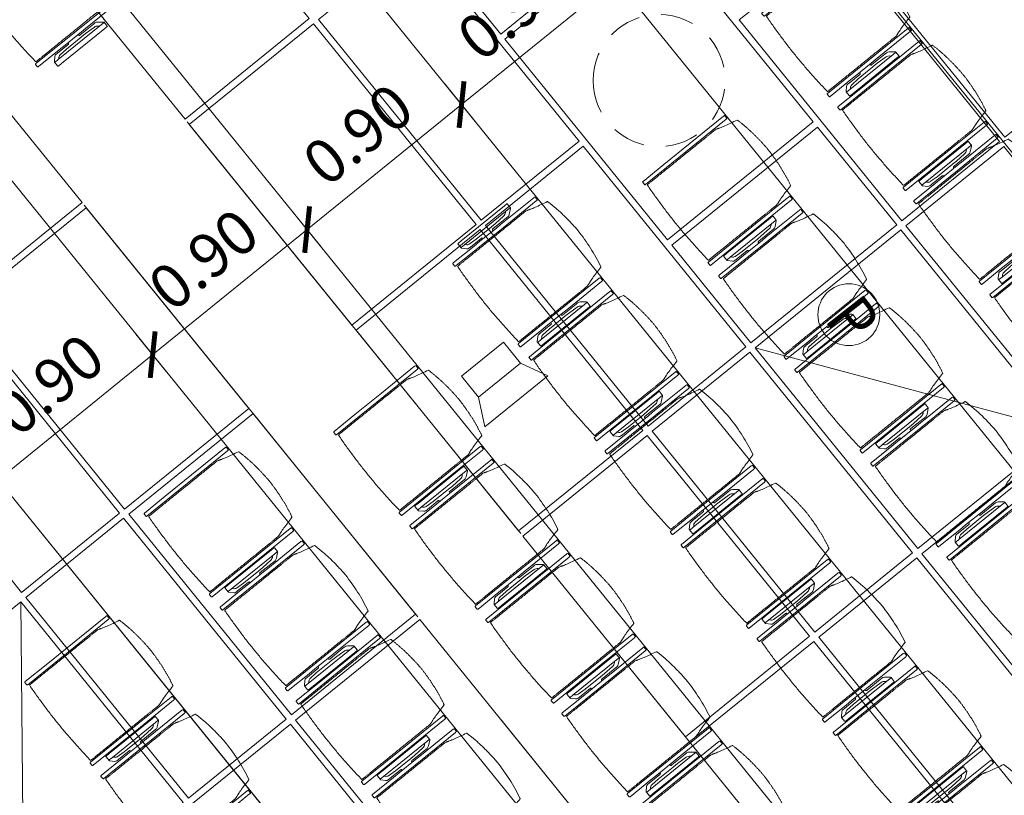
# Model space of a CAD drawing. Units: metres. Extents: x 6091 to 6509, y 343642 to 343906.
# Drawn here: x 6119 to 6123, y 343864 to 343868 of the extents above; entities that cross this region are included whole.
import ezdxf

# ---------------------------------------------------------------- set-up
doc = ezdxf.new("R2010")
doc.units = ezdxf.units.M
doc.header["$LTSCALE"] = 3
doc.header["$PDMODE"] = 35
doc.header["$PDSIZE"] = 0.3
for name, pattern in [('CONTINOUS', [0]), ('DASHED', [0.75, 0.5, -0.25]), ('MITTE', [2, 1.25, -0.25, 0.25, -0.25]), ('VERDECKT', [2.5, 2, -0.5])]:
    doc.linetypes.add(name, pattern=pattern)
doc.layers.get('0').update_dxf_attribs({"linetype": 'CONTINUOUS', "lineweight": 30})
doc.layers.get('Defpoints').update_dxf_attribs({"linetype": 'CONTINUOUS'})
for name, color, linetype, lineweight in [('A_00_Block', 214, 'CONTINUOUS', 0), ('A_01_Bebauung_Bestand', 7, 'CONTINUOUS', 20), ('A_03_Technik', 7, 'MITTE', 0), ('A_04_Bühne_Praktikabel_AN', 7, 'CONTINUOUS', 9), ('A_04_Möblierung_Lose', 7, 'CONTINUOUS', 5), ('A_06_DIM_Kotenschnur', 7, 'CONTINUOUS', 5)]:
    doc.layers.add(name, color=color, linetype=linetype, lineweight=lineweight)
for name, color, linetype, lineweight, true_color in [('A_03_DS_Deckenraster', 7, 'VERDECKT', 5, 0xcc0099), ('A_03_DS_Hängepunkte', 7, 'CONTINUOUS', 15, 0x200bda), ('A_03_Lautsprecher', 7, 'CONTINOUS', 15, 0x0066cc)]:
    doc.layers.add(name, color=color, linetype=linetype, lineweight=lineweight, true_color=true_color)
doc.styles.add('ISOCP', font='isocp.shx', dxfattribs={"width": 0.9})
doc.styles.get("Standard").update_dxf_attribs({"font": 'simplex.shx'})
doc.dimstyles.get("Standard").update_dxf_attribs({"dimtxt": 0.2, "dimasz": 0.15, "dimexe": 0.1, "dimexo": 0.0225, "dimgap": 0.09, "dimtad": 1, "dimzin": 0, "dimdsep": 46, "dimtxsty": 'Standard', "dimblk": 'ARCHTICK', "dimcen": 0.09, "dimclrd": 256, "dimclre": 256, "dimadec": 0, "dimazin": 0, "dimtfac": 1, "dimtofl": 0, "dimtmove": 0, "dimatfit": 3, "dimldrblk": 'ARCHTICK', "dimfxl": 0.12, "dimfxlon": 1, "dimtolj": 1, "dimtzin": 0, "dimlwd": 5, "dimlwe": 5, "dimarcsym": 0})

# ---------------------------------------------------------------- blocks, each defined once
blk = doc.blocks.new('_ArchTick')
at = {"color": 0, "linetype": 'ByBlock', "const_width": 0.15}
blk.add_lwpolyline([(-0.5, -0.5), (0.5, 0.5)], dxfattribs=at)
blk = doc.blocks.new('*D41')
at = {"layer": 'A_06_DIM_Kotenschnur', "lineweight": 5, "transparency": 16777216}
for p, q in [((4.1986, 0.4849), (4.4186, 0.4849)), ((4.3186, -0.4151), (4.3186, 0.4849)), ((4.1986, -0.4151), (4.4186, -0.4151))]:
    blk.add_line(p, q, dxfattribs=at)
at = {"layer": 'Defpoints', "color": 0, "transparency": 16777216}
for p in [(2.5592, 0.4849), (4.3186, 0.4849), (1.9188, -0.4151)]:
    blk.add_point(p, dxfattribs=at)
at = {"layer": 'A_06_DIM_Kotenschnur', "lineweight": 5, "transparency": 16777216, "xscale": 0.15, "yscale": 0.15, "zscale": 0.15}
for p, rotation in [((4.3186, 0.4849), 90), ((4.3186, -0.4151), 270)]:
    blk.add_blockref('_ArchTick', p, dxfattribs=dict(at, rotation=rotation))
at = {"layer": 'A_06_DIM_Kotenschnur', "color": 0, "transparency": 16777216, "insert": (4.1286, 0.0349), "char_height": 0.2, "attachment_point": 5, "rotation": 90}
blk.add_mtext('\\A1;0.90', dxfattribs=at)
blk = doc.blocks.new('*D42')
at = {"layer": 'A_06_DIM_Kotenschnur', "lineweight": 5, "transparency": 16777216}
for p, q in [((4.1986, 1.3849), (4.4186, 1.3849)), ((4.3186, 0.4849), (4.3186, 1.3849)), ((4.1986, 0.4849), (4.4186, 0.4849))]:
    blk.add_line(p, q, dxfattribs=at)
at = {"layer": 'Defpoints', "color": 0, "transparency": 16777216}
for p in [(2.915, 1.3849), (4.3186, 1.3849), (2.5592, 0.4849)]:
    blk.add_point(p, dxfattribs=at)
at = {"layer": 'A_06_DIM_Kotenschnur', "lineweight": 5, "transparency": 16777216, "xscale": 0.15, "yscale": 0.15, "zscale": 0.15}
for p, rotation in [((4.3186, 1.3849), 90), ((4.3186, 0.4849), 270)]:
    blk.add_blockref('_ArchTick', p, dxfattribs=dict(at, rotation=rotation))
at = {"layer": 'A_06_DIM_Kotenschnur', "color": 0, "transparency": 16777216, "insert": (4.1286, 0.9349), "char_height": 0.2, "attachment_point": 5, "rotation": 90}
blk.add_mtext('\\A1;0.90', dxfattribs=at)
blk = doc.blocks.new('*D43')
at = {"layer": 'A_06_DIM_Kotenschnur', "lineweight": 5, "transparency": 16777216}
for p, q in [((4.1986, 2.2849), (4.4186, 2.2849)), ((4.3186, 1.3849), (4.3186, 2.2849)), ((4.1986, 1.3849), (4.4186, 1.3849))]:
    blk.add_line(p, q, dxfattribs=at)
at = {"layer": 'Defpoints', "color": 0, "transparency": 16777216}
for p in [(2.8426, 2.2849), (4.3186, 2.2849), (2.915, 1.3849)]:
    blk.add_point(p, dxfattribs=at)
at = {"layer": 'A_06_DIM_Kotenschnur', "lineweight": 5, "transparency": 16777216, "xscale": 0.15, "yscale": 0.15, "zscale": 0.15}
for p, rotation in [((4.3186, 2.2849), 90), ((4.3186, 1.3849), 270)]:
    blk.add_blockref('_ArchTick', p, dxfattribs=dict(at, rotation=rotation))
at = {"layer": 'A_06_DIM_Kotenschnur', "color": 0, "transparency": 16777216, "insert": (4.1286, 1.8349), "char_height": 0.2, "attachment_point": 5, "rotation": 90}
blk.add_mtext('\\A1;0.90', dxfattribs=at)
blk = doc.blocks.new('*D44')
at = {"layer": 'A_06_DIM_Kotenschnur', "lineweight": 5, "transparency": 16777216}
for p, q in [((4.1986, 3.1849), (4.4186, 3.1849)), ((4.3186, 2.2849), (4.3186, 3.1849)), ((4.1986, 2.2849), (4.4186, 2.2849))]:
    blk.add_line(p, q, dxfattribs=at)
at = {"layer": 'Defpoints', "color": 0, "transparency": 16777216}
for p in [(2.9874, 3.1849), (4.3186, 3.1849), (2.8426, 2.2849)]:
    blk.add_point(p, dxfattribs=at)
at = {"layer": 'A_06_DIM_Kotenschnur', "lineweight": 5, "transparency": 16777216, "xscale": 0.15, "yscale": 0.15, "zscale": 0.15}
for p, rotation in [((4.3186, 3.1849), 90), ((4.3186, 2.2849), 270)]:
    blk.add_blockref('_ArchTick', p, dxfattribs=dict(at, rotation=rotation))
at = {"layer": 'A_06_DIM_Kotenschnur', "color": 0, "transparency": 16777216, "insert": (4.1286, 2.7349), "char_height": 0.2, "attachment_point": 5, "rotation": 90}
blk.add_mtext('\\A1;0.90', dxfattribs=at)
blk = doc.blocks.new('*D45')
at = {"layer": 'A_06_DIM_Kotenschnur', "lineweight": 5, "transparency": 16777216}
for p, q in [((4.1986, 4.0849), (4.4186, 4.0849)), ((4.3186, 3.1849), (4.3186, 4.0849)), ((4.1986, 3.1849), (4.4186, 3.1849))]:
    blk.add_line(p, q, dxfattribs=at)
at = {"layer": 'Defpoints', "color": 0, "transparency": 16777216}
for p in [(3.1523, 4.0849), (4.3186, 4.0849), (2.9874, 3.1849)]:
    blk.add_point(p, dxfattribs=at)
at = {"layer": 'A_06_DIM_Kotenschnur', "lineweight": 5, "transparency": 16777216, "xscale": 0.15, "yscale": 0.15, "zscale": 0.15}
for p, rotation in [((4.3186, 4.0849), 90), ((4.3186, 3.1849), 270)]:
    blk.add_blockref('_ArchTick', p, dxfattribs=dict(at, rotation=rotation))
at = {"layer": 'A_06_DIM_Kotenschnur', "color": 0, "transparency": 16777216, "insert": (4.1286, 3.6349), "char_height": 0.2, "attachment_point": 5, "rotation": 90}
blk.add_mtext('\\A1;0.90', dxfattribs=at)
blk = doc.blocks.new('Stuhl (mL) GR')
at = {"layer": 'A_04_Möblierung_Lose', "linetype": 'Continuous'}
for p, q in [((-24.4, 27.96), (-24.4, 47.35)), ((-24.36, 47.78), (-24.39, 47.39)), ((-22.84, 47.98), (-24.16, 47.98)), ((-24.16, 47.98), (-24.16, 47.97)), ((-22.84, 47.98), (-22.84, 47.97)), ((-22.61, 47.39), (-22.64, 47.78)), ((-22.6, 47.35), (-22.6, 27.96)), ((22.6, 0.44), (22.6, 47.35)), ((22.64, 47.78), (22.61, 47.39)), ((24.16, 47.98), (22.84, 47.98)), ((22.84, 47.98), (22.84, 47.97)), ((24.16, 47.98), (24.16, 47.97)), ((24.39, 47.39), (24.36, 47.78)), ((24.4, 47.35), (24.4, 27.96)), ((-22, 40.62), (-22, 39.8)), ((22, 40.71), (22, 39.9)), ((-29.9, 34.68), (-29.9, 36.09)), ((-27.55, 36.26), (-29.77, 36.26)), ((-27.6, 34.68), (-27.6, 36.2)), ((-27.24, 36.04), (-25.56, 33.97)), ((27.24, 36.04), (25.56, 33.97)), ((29.77, 36.26), (27.55, 36.26)), ((27.6, 34.68), (27.6, 36.2)), ((29.9, 34.68), (29.9, 36.09)), ((-29.9, 9.47), (-29.9, 34.68)), ((-27.6, 9.47), (-27.6, 34.68)), ((-27.34, 33.18), (-27.6, 33.44)), ((-26.2, 26.52), (-26.45, 31.41)), ((-25.1, 32.79), (-25.1, 24.2)), ((25.1, 32.79), (25.1, 31.93)), ((25.1, 31.93), (25.1, 24.2)), ((26.2, 26.52), (26.45, 31.41)), ((27.34, 33.18), (27.6, 33.44)), ((27.6, 9.47), (27.6, 34.68)), ((29.9, 9.47), (29.9, 34.68)), ((-24.4, 25.51), (-24.4, 27.96)), ((-22.6, 27.96), (-22.6, 0.44)), ((24.4, 27.96), (24.4, 25.51)), ((-26.2, 24.2), (-26.2, 26.52)), ((-26.2, 15.3), (-26.2, 24.2)), ((-25.1, 24.2), (-25.1, 24)), ((-25.1, 24), (-25.1, 23.93)), ((-24.8, 23.63), (-24.4, 23.63)), ((-24.4, 15.98), (-24.4, 25.51)), ((24.4, 25.51), (24.4, 15.98)), ((24.8, 23.63), (24.4, 23.63)), ((25.1, 24.2), (25.1, 24)), ((25.1, 24), (25.1, 23.93)), ((26.2, 24.2), (26.2, 26.52)), ((26.2, 24), (26.2, 24.2)), ((26.2, 15.3), (26.2, 24)), ((-26.45, 11.41), (-26.2, 15.3)), ((-25.1, 17.38), (-25.1, 17.33)), ((-25.1, 17.33), (-25.1, 17.17)), ((-25.1, 17.17), (-25.1, 10.99)), ((-24.8, 17.68), (-24.4, 17.68)), ((-24.4, 12.57), (-24.4, 15.98)), ((24.8, 17.68), (24.4, 17.68)), ((24.4, 15.98), (24.4, 12.57)), ((25.1, 17.38), (25.1, 17.17)), ((25.1, 17.17), (25.1, 10.99)), ((26.45, 11.41), (26.2, 15.3)), ((-29.9, 7.85), (-29.9, 9.47)), ((-27.6, 9.79), (-27.34, 9.99)), ((-27.6, 7.67), (-27.6, 9.47)), ((-25.56, 9.14), (-27.16, 7.57)), ((-25.1, 10.99), (-25.1, 10.09)), ((-24.4, 0.44), (-24.4, 12.57)), ((24.4, 12.57), (24.4, 0.44)), ((25.1, 10.99), (25.1, 10.09)), ((25.56, 9.14), (27.16, 7.57)), ((27.6, 9.79), (27.34, 9.99)), ((27.6, 7.67), (27.6, 9.47)), ((29.9, 7.85), (29.9, 9.47)), ((-29.58, 7.45), (-27.42, 7.45)), ((27.42, 7.45), (29.58, 7.45)), ((-24.39, 0.38), (-24.37, 0.24)), ((-24.17, 0.06), (-24.17, 0.07)), ((-24.17, 0.06), (-22.83, 0.06)), ((-22.83, 0.06), (-22.83, 0.07)), ((-22.63, 0.24), (-22.61, 0.38)), ((22.61, 0.38), (22.63, 0.24)), ((22.83, 0.06), (22.83, 0.07)), ((22.83, 0.06), (24.17, 0.06)), ((24.17, 0.06), (24.17, 0.07)), ((24.37, 0.24), (24.39, 0.38))]:
    blk.add_line(p, q, dxfattribs=at)
at = {"layer": 'A_04_Möblierung_Lose'}
for points in [[(-24.39, 47.39), (-24.4, 47.35)], [(-22.61, 47.39), (-22.6, 47.35)], [(22.61, 47.39), (22.6, 47.35)], [(24.4, 47.35), (24.39, 47.39)], [(-24.39, 0.38), (-24.4, 0.44)], [(-22.61, 0.38), (-22.6, 0.44)], [(22.6, 0.44), (22.61, 0.38)], [(24.39, 0.38), (24.4, 0.44)]]:
    blk.add_lwpolyline(points, dxfattribs=at)
at = {"layer": 'A_04_Möblierung_Lose', "linetype": 'Continuous'}
for centre, major_axis, ratio, start_param, end_param in [((-27.52, 34.46), (0.11, -1.8), 0.412192, 2.618158, 2.867609), ((27.52, 34.46), (0.11, 1.8), 0.412192, 0.273984, 0.523435), ((-34.45, 31.3), (8, 0), 0.513216, 0.026437, 0.475695), ((-31.1, 32.79), (6, 0), 0.513216, 0, 0.394791), ((31.1, 32.79), (6, 0), 0.513216, 2.746802, 3.141593), ((34.45, 31.3), (8, 0), 0.513216, 2.665897, 3.115155), ((-24.8, 23.93), (0.3, 0), 0.992397, 3.141593, 4.712389), ((24.8, 23.93), (-0.3, 0), 0.992397, 1.570796, 3.141593), ((-24.8, 17.38), (-0.3, 0), 0.992397, 4.712389, 6.283185), ((24.8, 17.38), (0.3, 0), 0.992397, 0, 1.570796), ((-34.45, 11.49), (8, 0), 0.409378, 5.80749, 6.256748), ((-31.1, 10.09), (6, 0), 0.409378, 5.888394, 6.283185), ((31.1, 10.09), (6, 0), 0.409378, 3.141593, 3.536384), ((34.45, 11.49), (8, 0), 0.409378, 3.16803, 3.617288), ((-29.69, 9.25), (0.15, -1.8), 0.508472, 6.169443, 6.239649), ((-27.52, 9.25), (0.11, -1.8), 0.412192, 6.259426, 6.626764), ((27.52, 9.25), (0.11, 1.8), 0.412192, 2.798014, 3.165352), ((29.69, 9.25), (0.15, 1.8), 0.508472, 3.185129, 3.255335)]:
    blk.add_ellipse(centre, major_axis=major_axis, ratio=ratio, start_param=start_param, end_param=end_param, dxfattribs=at)
for points, knots in [([(-19.18, 50.99), (-19.42, 49.97), (-19.66, 48.92), (-20.14, 46.93), (-20.38, 45.97), (-20.85, 44.26), (-21.08, 43.5), (-21.37, 42.63), (-21.42, 42.47), (-21.51, 42.23), (-21.54, 42.16), (-21.59, 42.02), (-21.62, 41.96), (-21.68, 41.83), (-21.7, 41.76), (-21.76, 41.57), (-21.79, 41.45), (-21.88, 41.09), (-21.94, 40.92), (-22, 40.62)], [0, 0, 0, 0, 0.25, 0.25, 0.5, 0.5, 0.75, 0.75, 0.8125, 0.8125, 0.84375, 0.84375, 0.875, 0.875, 0.90625, 0.90625, 0.9375, 0.9375, 1, 1, 1, 1]), ([(-19.18, 50.99), (-19.18, 51), (-19.17, 51.01), (-19.14, 51.04), (-19.13, 51.05), (-19.08, 51.07), (-19.06, 51.08), (-19, 51.11), (-18.97, 51.12), (-18.92, 51.13), (-18.91, 51.13), (-18.9, 51.14)], [0, 0, 0, 0, 0.224004, 0.224004, 0.447802, 0.447802, 0.675436, 0.675436, 0.911307, 0.911307, 1, 1, 1, 1]), ([(18.89, 51.27), (17.34, 51.65), (15.79, 51.96), (12.65, 52.5), (11.08, 52.72), (7.92, 53.08), (6.34, 53.22), (3.16, 53.43), (1.57, 53.5), (-1.6, 53.48), (-3.19, 53.4), (-6.36, 53.17), (-7.95, 53.02), (-11.1, 52.64), (-12.67, 52.41), (-15.8, 51.85), (-17.35, 51.53), (-18.9, 51.14)], [0, 0, 0, 0, 0.125, 0.125, 0.25, 0.25, 0.375, 0.375, 0.5, 0.5, 0.625, 0.625, 0.75, 0.75, 0.875, 0.875, 1, 1, 1, 1]), ([(18.89, 51.27), (18.92, 51.26), (18.95, 51.26), (19, 51.24), (19.03, 51.23), (19.09, 51.2), (19.11, 51.19), (19.15, 51.17), (19.16, 51.16), (19.17, 51.14), (19.17, 51.14), (19.17, 51.13)], [0, 0, 0, 0, 0.185773, 0.185773, 0.427403, 0.427403, 0.668474, 0.668474, 0.90083, 0.90083, 1, 1, 1, 1]), ([(22, 40.71), (21.94, 41.04), (21.88, 41.23), (21.79, 41.58), (21.76, 41.7), (21.7, 41.89), (21.67, 41.96), (21.62, 42.08), (21.59, 42.13), (21.54, 42.27), (21.51, 42.34), (21.42, 42.58), (21.37, 42.75), (21.08, 43.63), (20.85, 44.38), (20.14, 46.95), (19.66, 49.11), (19.17, 51.13)], [0, 0, 0, 0, 0.0625, 0.0625, 0.09375, 0.09375, 0.125, 0.125, 0.15625, 0.15625, 0.1875, 0.1875, 0.25, 0.25, 0.5, 0.5, 1, 1, 1, 1]), ([(-29.78, 36.26), (-29.8, 36.26), (-29.82, 36.26), (-29.88, 36.22), (-29.9, 36.17), (-29.9, 36.09)], [0, 0, 0, 0, 0.288851, 0.288851, 1, 1, 1, 1]), ([(-22, 39.8), (-22, 39.68), (-22, 39.54), (-22, 39.17), (-22, 38.94), (-22, 38.38), (-22, 38.04), (-22, 37.31), (-22, 36.89), (-22, 36.04), (-22, 35.61), (-22, 34.76), (-22, 34.33), (-22, 33.05), (-22, 32.2), (-22, 27.95), (-22, 24.55), (-22, 19.45), (-22, 17.76), (-22, 14.36), (-22, 12.67), (-22, 10.12), (-22, 9.27), (-22, 7.57), (-22, 6.72), (-22, 5.45), (-22, 5.02), (-22, 4.16), (-22, 3.73), (-22, 3.12), (-22, 2.92), (-22, 2.53), (-22, 2.33), (-22, 1.77), (-22, 1.43), (-22, 1.12)], [0, 0, 0, 0, 0.03125, 0.03125, 0.0625, 0.0625, 0.09375, 0.09375, 0.125, 0.125, 0.15625, 0.15625, 0.1875, 0.1875, 0.25, 0.25, 0.5, 0.5, 0.625, 0.625, 0.75, 0.75, 0.8125, 0.8125, 0.875, 0.875, 0.90625, 0.90625, 0.9375, 0.9375, 0.953125, 0.953125, 0.96875, 0.96875, 1, 1, 1, 1]), ([(22, 1.12), (22, 1.43), (22, 1.77), (22, 2.33), (22, 2.52), (22, 2.92), (22, 3.12), (22, 3.73), (22, 4.16), (22, 5.02), (22, 5.44), (22, 7.57), (22, 9.27), (22, 12.66), (22, 14.35), (22, 17.74), (22, 19.44), (22, 22.83), (22, 24.53), (22, 27.07), (22, 27.92), (22, 29.61), (22, 30.46), (22, 32.16), (22, 33.01), (22, 34.28), (22, 34.71), (22, 35.56), (22, 35.99), (22, 36.83), (22, 37.25), (22, 38.01), (22, 38.35), (22, 38.95), (22, 39.2), (22, 39.61), (22, 39.77), (22, 39.9)], [0, 0, 0, 0, 0.03125, 0.03125, 0.046875, 0.046875, 0.0625, 0.0625, 0.09375, 0.09375, 0.125, 0.125, 0.25, 0.25, 0.375, 0.375, 0.5, 0.5, 0.625, 0.625, 0.6875, 0.6875, 0.75, 0.75, 0.8125, 0.8125, 0.84375, 0.84375, 0.875, 0.875, 0.90625, 0.90625, 0.9375, 0.9375, 0.96875, 0.96875, 1, 1, 1, 1]), ([(29.78, 36.26), (29.8, 36.26), (29.82, 36.26), (29.88, 36.22), (29.9, 36.17), (29.9, 36.09)], [0, 0, 0, 0, 0.288851, 0.288851, 1, 1, 1, 1]), ([(-29.9, 7.85), (-29.9, 7.73), (-29.88, 7.64), (-29.8, 7.5), (-29.73, 7.46), (-29.64, 7.45)], [0, 0, 0, 0, 0.5, 0.5, 1, 1, 1, 1]), ([(29.9, 7.85), (29.9, 7.73), (29.88, 7.64), (29.8, 7.5), (29.73, 7.46), (29.64, 7.45)], [0, 0, 0, 0, 0.5, 0.5, 1, 1, 1, 1]), ([(-22, 1.12), (-22, 1.1), (-21.99, 1.08), (-21.97, 1.03), (-21.96, 1.01), (-21.91, 0.97), (-21.89, 0.96), (-21.83, 0.93), (-21.8, 0.92), (-21.76, 0.92), (-21.75, 0.91), (-21.74, 0.91)], [0, 0, 0, 0, 0.234724, 0.234724, 0.469461, 0.469461, 0.704013, 0.704013, 0.938475, 0.938475, 1, 1, 1, 1]), ([(-21.74, 0.91), (-19.94, 0.74), (-18.13, 0.63), (-14.51, 0.41), (-12.7, 0.33), (-9.08, 0.17), (-7.27, 0.09), (-3.63, 0), (-1.82, 0), (1.82, 0), (3.64, 0), (7.27, 0.09), (9.08, 0.17), (12.71, 0.33), (14.52, 0.42), (17.23, 0.58), (18.13, 0.64), (19.94, 0.76), (20.84, 0.83), (21.74, 0.91)], [0, 0, 0, 0, 0.125, 0.125, 0.25, 0.25, 0.375, 0.375, 0.5, 0.5, 0.625, 0.625, 0.75, 0.75, 0.875, 0.875, 0.9375, 0.9375, 1, 1, 1, 1]), ([(21.74, 0.91), (21.77, 0.92), (21.81, 0.92), (21.87, 0.94), (21.89, 0.96), (21.94, 0.99), (21.96, 1.01), (21.99, 1.06), (22, 1.08), (22, 1.11), (22, 1.12), (22, 1.12)], [0, 0, 0, 0, 0.234448, 0.234448, 0.468896, 0.468896, 0.703347, 0.703347, 0.937838, 0.937838, 1, 1, 1, 1])]:
    blk.add_open_spline(points, degree=3, knots=knots, dxfattribs=at)
for points in [[(-24.16, 47.97), (-24.17, 47.97), (-24.19, 47.97), (-24.21, 47.96), (-24.24, 47.95), (-24.27, 47.94), (-24.29, 47.92), (-24.31, 47.9), (-24.33, 47.88), (-24.34, 47.85), (-24.35, 47.83), (-24.36, 47.8), (-24.36, 47.78), (-24.36, 47.77)], [(-22.64, 47.77), (-22.64, 47.78), (-22.64, 47.8), (-22.65, 47.83), (-22.66, 47.85), (-22.67, 47.88), (-22.69, 47.9), (-22.71, 47.92), (-22.73, 47.94), (-22.76, 47.95), (-22.79, 47.96), (-22.81, 47.97), (-22.83, 47.97), (-22.84, 47.97)], [(22.84, 47.97), (22.83, 47.97), (22.81, 47.97), (22.79, 47.96), (22.76, 47.95), (22.73, 47.94), (22.71, 47.92), (22.69, 47.9), (22.67, 47.88), (22.66, 47.85), (22.65, 47.83), (22.64, 47.8), (22.64, 47.78), (22.64, 47.77)], [(24.36, 47.77), (24.36, 47.78), (24.36, 47.8), (24.35, 47.83), (24.34, 47.85), (24.33, 47.88), (24.31, 47.9), (24.29, 47.92), (24.27, 47.94), (24.24, 47.95), (24.21, 47.96), (24.19, 47.97), (24.17, 47.97), (24.16, 47.97)], [(-27.6, 36.2), (-27.6, 36.28), (-27.54, 36.28), (-27.42, 36.2)], [(27.6, 36.2), (27.6, 36.28), (27.54, 36.28), (27.42, 36.2)], [(-27.42, 7.45), (-27.54, 7.45), (-27.6, 7.52), (-27.6, 7.67)], [(27.42, 7.45), (27.54, 7.45), (27.6, 7.52), (27.6, 7.67)], [(-24.37, 0.27), (-24.37, 0.26), (-24.37, 0.24), (-24.36, 0.21), (-24.35, 0.18), (-24.34, 0.16), (-24.32, 0.13), (-24.3, 0.11), (-24.28, 0.1), (-24.25, 0.08), (-24.22, 0.07), (-24.2, 0.07), (-24.18, 0.07), (-24.17, 0.07)], [(-22.83, 0.07), (-22.82, 0.07), (-22.8, 0.07), (-22.77, 0.07), (-22.75, 0.08), (-22.72, 0.1), (-22.7, 0.11), (-22.68, 0.13), (-22.66, 0.16), (-22.65, 0.18), (-22.64, 0.21), (-22.63, 0.24), (-22.63, 0.26), (-22.63, 0.27)], [(22.63, 0.27), (22.63, 0.26), (22.63, 0.24), (22.64, 0.21), (22.65, 0.18), (22.66, 0.16), (22.68, 0.13), (22.7, 0.11), (22.72, 0.1), (22.75, 0.08), (22.78, 0.07), (22.8, 0.07), (22.82, 0.07), (22.83, 0.07)], [(24.17, 0.07), (24.18, 0.07), (24.2, 0.07), (24.23, 0.07), (24.25, 0.08), (24.28, 0.1), (24.3, 0.11), (24.32, 0.13), (24.34, 0.16), (24.35, 0.18), (24.36, 0.21), (24.37, 0.24), (24.37, 0.26), (24.37, 0.27)]]:
    blk.add_open_spline(points, degree=3, dxfattribs=at)
blk = doc.blocks.new('Stuhl (oL) GR')
at = {"linetype": 'Continuous'}
for p, q in [((-24.4, 27.96), (-24.4, 47.35)), ((-24.36, 47.79), (-24.39, 47.39)), ((-22.84, 47.98), (-24.16, 47.98)), ((-24.16, 47.98), (-24.16, 47.98)), ((-22.84, 47.98), (-22.84, 47.98)), ((22.6, 27.96), (22.6, 47.35)), ((22.64, 47.79), (22.61, 47.39)), ((24.16, 47.98), (22.84, 47.98)), ((22.84, 47.98), (22.84, 47.98)), ((24.16, 47.98), (24.16, 47.98)), ((24.39, 47.39), (24.36, 47.79)), ((-22, 40.62), (-22, 39.8)), ((22, 40.71), (22, 39.9)), ((-24.4, 12.58), (-24.4, 27.96)), ((22.6, 0.44), (22.6, 27.96)), ((24.4, 27.96), (24.4, 0.44)), ((-24.4, 0.44), (-24.4, 12.58)), ((-24.39, 0.39), (-24.37, 0.25)), ((-24.17, 0.07), (-22.83, 0.07)), ((-24.17, 0.07), (-24.17, 0.07)), ((-22.83, 0.07), (-22.83, 0.07)), ((22.61, 0.39), (22.63, 0.25)), ((22.83, 0.07), (24.17, 0.07)), ((22.83, 0.07), (22.83, 0.07)), ((24.17, 0.07), (24.17, 0.07)), ((24.37, 0.25), (24.39, 0.39))]:
    blk.add_line(p, q, dxfattribs=at)
for points in [[(18.89, 51.27), (18.6, 51.34), (18.31, 51.41), (18.02, 51.48), (17.73, 51.54), (17.44, 51.61), (17.15, 51.67), (16.86, 51.73), (16.56, 51.79), (16.27, 51.85), (15.98, 51.91), (15.69, 51.96), (15.39, 52.02), (15.1, 52.07), (14.81, 52.12), (14.51, 52.18), (14.22, 52.23), (13.93, 52.28), (13.63, 52.33), (13.34, 52.37), (13.04, 52.42), (12.75, 52.47), (12.46, 52.51), (12.16, 52.56), (11.87, 52.6), (11.57, 52.64), (11.28, 52.68), (10.98, 52.72), (10.69, 52.76), (10.39, 52.79), (10.09, 52.83), (9.8, 52.87), (9.5, 52.9), (9.21, 52.93), (8.91, 52.97), (8.61, 53), (8.32, 53.03), (8.02, 53.06), (7.72, 53.09), (7.43, 53.11), (7.13, 53.14), (6.83, 53.17), (6.53, 53.19), (6.24, 53.22), (5.94, 53.24), (5.64, 53.26), (5.34, 53.28), (5.05, 53.31), (4.75, 53.33), (4.45, 53.35), (4.15, 53.36), (3.85, 53.38), (3.56, 53.4), (3.26, 53.41), (2.96, 53.43), (2.66, 53.44), (2.37, 53.45), (2.07, 53.46), (1.77, 53.47), (1.47, 53.48), (1.18, 53.48), (0.88, 53.49), (0.58, 53.49), (0.28, 53.49), (-0.01, 53.49), (-0.31, 53.49), (-0.61, 53.48), (-0.91, 53.48), (-1.2, 53.47), (-1.5, 53.46), (-1.8, 53.45), (-2.1, 53.44), (-2.39, 53.43), (-2.69, 53.41), (-2.99, 53.4), (-3.29, 53.38), (-3.58, 53.36), (-3.88, 53.35), (-4.18, 53.33), (-4.48, 53.31), (-4.77, 53.29), (-5.07, 53.26), (-5.37, 53.24), (-5.67, 53.22), (-5.96, 53.19), (-6.26, 53.17), (-6.56, 53.14), (-6.86, 53.12), (-7.15, 53.09), (-7.45, 53.06), (-7.75, 53.03), (-8.04, 53), (-8.34, 52.97), (-8.64, 52.94), (-8.93, 52.9), (-9.23, 52.87), (-9.52, 52.83), (-9.82, 52.8), (-10.12, 52.76), (-10.41, 52.72), (-10.71, 52.68), (-11, 52.64), (-11.3, 52.6), (-11.59, 52.56), (-11.89, 52.52), (-12.18, 52.47), (-12.47, 52.43), (-12.77, 52.38), (-13.06, 52.33), (-13.36, 52.28), (-13.65, 52.23), (-13.94, 52.18), (-14.24, 52.13), (-14.53, 52.08), (-14.82, 52.02), (-15.11, 51.97), (-15.41, 51.91), (-15.7, 51.86), (-15.99, 51.8), (-16.28, 51.74), (-16.57, 51.68), (-16.86, 51.61), (-17.16, 51.55), (-17.45, 51.48), (-17.74, 51.42), (-18.03, 51.35), (-18.32, 51.28), (-18.61, 51.21), (-18.9, 51.14)], [(-22.64, 47.79), (-22.61, 47.39), (-22.6, 47.35), (-22.6, 27.96), (-22.6, 0.44), (-22.61, 0.39), (-22.63, 0.25)], [(22.61, 47.39), (22.6, 47.35)], [(24.39, 47.39), (24.4, 47.35)], [(24.4, 47.35), (24.4, 27.96)], [(-24.39, 0.39), (-24.4, 0.44)], [(22.61, 0.39), (22.6, 0.44)], [(24.39, 0.39), (24.4, 0.44)]]:
    blk.add_lwpolyline(points, dxfattribs=at)
blk.add_lwpolyline([(-24.39, 47.39), (-24.4, 47.35)])
for points, knots in [([(-19.18, 50.99), (-19.42, 49.97), (-19.66, 48.92), (-20.14, 46.93), (-20.38, 45.97), (-20.85, 44.26), (-21.08, 43.5), (-21.37, 42.63), (-21.42, 42.47), (-21.51, 42.23), (-21.54, 42.16), (-21.59, 42.02), (-21.62, 41.96), (-21.68, 41.83), (-21.7, 41.76), (-21.76, 41.57), (-21.79, 41.45), (-21.88, 41.09), (-21.94, 40.92), (-22, 40.62)], [0, 0, 0, 0, 0.25, 0.25, 0.5, 0.5, 0.75, 0.75, 0.8125, 0.8125, 0.84375, 0.84375, 0.875, 0.875, 0.90625, 0.90625, 0.9375, 0.9375, 1, 1, 1, 1]), ([(-19.18, 50.99), (-19.18, 51), (-19.17, 51.01), (-19.14, 51.04), (-19.13, 51.05), (-19.08, 51.07), (-19.06, 51.08), (-19, 51.11), (-18.97, 51.12), (-18.92, 51.13), (-18.91, 51.13), (-18.9, 51.14)], [0, 0, 0, 0, 0.224004, 0.224004, 0.447802, 0.447802, 0.675436, 0.675436, 0.911307, 0.911307, 1, 1, 1, 1]), ([(18.89, 51.27), (18.92, 51.26), (18.95, 51.26), (19, 51.24), (19.03, 51.23), (19.09, 51.2), (19.11, 51.19), (19.15, 51.17), (19.16, 51.16), (19.17, 51.14), (19.17, 51.14), (19.17, 51.13)], [0, 0, 0, 0, 0.185773, 0.185773, 0.427403, 0.427403, 0.668474, 0.668474, 0.90083, 0.90083, 1, 1, 1, 1]), ([(22, 40.71), (21.94, 41.04), (21.88, 41.23), (21.79, 41.58), (21.76, 41.7), (21.7, 41.89), (21.67, 41.96), (21.62, 42.08), (21.59, 42.13), (21.54, 42.27), (21.51, 42.34), (21.42, 42.58), (21.37, 42.75), (21.08, 43.63), (20.85, 44.38), (20.14, 46.95), (19.66, 49.11), (19.17, 51.13)], [0, 0, 0, 0, 0.0625, 0.0625, 0.09375, 0.09375, 0.125, 0.125, 0.15625, 0.15625, 0.1875, 0.1875, 0.25, 0.25, 0.5, 0.5, 1, 1, 1, 1]), ([(-22, 39.8), (-22, 39.68), (-22, 39.54), (-22, 39.17), (-22, 38.94), (-22, 38.38), (-22, 38.04), (-22, 37.31), (-22, 36.89), (-22, 36.04), (-22, 35.61), (-22, 34.76), (-22, 34.33), (-22, 33.05), (-22, 32.2), (-22, 27.95), (-22, 24.55), (-22, 19.45), (-22, 17.76), (-22, 14.36), (-22, 12.67), (-22, 10.12), (-22, 9.27), (-22, 7.57), (-22, 6.72), (-22, 5.45), (-22, 5.02), (-22, 4.16), (-22, 3.73), (-22, 3.12), (-22, 2.92), (-22, 2.53), (-22, 2.33), (-22, 1.77), (-22, 1.43), (-22, 1.12)], [0, 0, 0, 0, 0.03125, 0.03125, 0.0625, 0.0625, 0.09375, 0.09375, 0.125, 0.125, 0.15625, 0.15625, 0.1875, 0.1875, 0.25, 0.25, 0.5, 0.5, 0.625, 0.625, 0.75, 0.75, 0.8125, 0.8125, 0.875, 0.875, 0.90625, 0.90625, 0.9375, 0.9375, 0.953125, 0.953125, 0.96875, 0.96875, 1, 1, 1, 1]), ([(22, 1.12), (22, 1.43), (22, 1.77), (22, 2.33), (22, 2.52), (22, 2.92), (22, 3.12), (22, 3.73), (22, 4.16), (22, 5.02), (22, 5.44), (22, 7.57), (22, 9.27), (22, 12.66), (22, 14.35), (22, 17.74), (22, 19.44), (22, 22.83), (22, 24.53), (22, 27.07), (22, 27.92), (22, 29.61), (22, 30.46), (22, 32.16), (22, 33.01), (22, 34.28), (22, 34.71), (22, 35.56), (22, 35.99), (22, 36.83), (22, 37.25), (22, 38.01), (22, 38.35), (22, 38.95), (22, 39.2), (22, 39.61), (22, 39.77), (22, 39.9)], [0, 0, 0, 0, 0.03125, 0.03125, 0.046875, 0.046875, 0.0625, 0.0625, 0.09375, 0.09375, 0.125, 0.125, 0.25, 0.25, 0.375, 0.375, 0.5, 0.5, 0.625, 0.625, 0.6875, 0.6875, 0.75, 0.75, 0.8125, 0.8125, 0.84375, 0.84375, 0.875, 0.875, 0.90625, 0.90625, 0.9375, 0.9375, 0.96875, 0.96875, 1, 1, 1, 1]), ([(-22, 1.12), (-22, 1.1), (-21.99, 1.08), (-21.97, 1.03), (-21.96, 1.01), (-21.91, 0.97), (-21.89, 0.96), (-21.83, 0.93), (-21.8, 0.92), (-21.76, 0.92), (-21.75, 0.91), (-21.74, 0.91)], [0, 0, 0, 0, 0.234724, 0.234724, 0.469461, 0.469461, 0.704013, 0.704013, 0.938475, 0.938475, 1, 1, 1, 1]), ([(-21.74, 0.91), (-19.94, 0.74), (-18.13, 0.63), (-14.51, 0.41), (-12.7, 0.33), (-9.08, 0.17), (-7.27, 0.09), (-3.63, 0), (-1.82, 0), (1.82, 0), (3.64, 0), (7.27, 0.09), (9.08, 0.17), (12.71, 0.33), (14.52, 0.42), (17.23, 0.58), (18.13, 0.64), (19.94, 0.76), (20.84, 0.83), (21.74, 0.91)], [0, 0, 0, 0, 0.125, 0.125, 0.25, 0.25, 0.375, 0.375, 0.5, 0.5, 0.625, 0.625, 0.75, 0.75, 0.875, 0.875, 0.9375, 0.9375, 1, 1, 1, 1]), ([(21.74, 0.91), (21.77, 0.92), (21.81, 0.92), (21.87, 0.94), (21.89, 0.96), (21.94, 0.99), (21.96, 1.01), (21.99, 1.06), (22, 1.08), (22, 1.11), (22, 1.12), (22, 1.12)], [0, 0, 0, 0, 0.234448, 0.234448, 0.468896, 0.468896, 0.703347, 0.703347, 0.937838, 0.937838, 1, 1, 1, 1])]:
    blk.add_open_spline(points, degree=3, knots=knots, dxfattribs=at)
for points in [[(-24.16, 47.98), (-24.17, 47.98), (-24.19, 47.97), (-24.21, 47.97), (-24.24, 47.96), (-24.27, 47.95), (-24.29, 47.93), (-24.31, 47.91), (-24.33, 47.89), (-24.34, 47.86), (-24.35, 47.83), (-24.36, 47.81), (-24.36, 47.79), (-24.36, 47.78)], [(-22.64, 47.78), (-22.64, 47.79), (-22.64, 47.81), (-22.65, 47.83), (-22.66, 47.86), (-22.67, 47.89), (-22.69, 47.91), (-22.71, 47.93), (-22.73, 47.95), (-22.76, 47.96), (-22.79, 47.97), (-22.81, 47.97), (-22.83, 47.98), (-22.84, 47.98)], [(22.84, 47.98), (22.83, 47.98), (22.81, 47.97), (22.79, 47.97), (22.76, 47.96), (22.73, 47.95), (22.71, 47.93), (22.69, 47.91), (22.67, 47.89), (22.66, 47.86), (22.65, 47.83), (22.64, 47.81), (22.64, 47.79), (22.64, 47.78)], [(24.36, 47.78), (24.36, 47.79), (24.36, 47.81), (24.35, 47.83), (24.34, 47.86), (24.33, 47.89), (24.31, 47.91), (24.29, 47.93), (24.27, 47.95), (24.24, 47.96), (24.21, 47.97), (24.19, 47.97), (24.17, 47.98), (24.16, 47.98)], [(-24.37, 0.27), (-24.37, 0.26), (-24.37, 0.24), (-24.36, 0.22), (-24.35, 0.19), (-24.34, 0.16), (-24.32, 0.14), (-24.3, 0.12), (-24.28, 0.1), (-24.25, 0.09), (-24.22, 0.08), (-24.2, 0.07), (-24.18, 0.07), (-24.17, 0.07)], [(-22.83, 0.07), (-22.82, 0.07), (-22.8, 0.07), (-22.77, 0.08), (-22.75, 0.09), (-22.72, 0.1), (-22.7, 0.12), (-22.68, 0.14), (-22.66, 0.16), (-22.65, 0.19), (-22.64, 0.22), (-22.63, 0.24), (-22.63, 0.26), (-22.63, 0.27)], [(22.63, 0.27), (22.63, 0.26), (22.63, 0.24), (22.64, 0.22), (22.65, 0.19), (22.66, 0.16), (22.68, 0.14), (22.7, 0.12), (22.72, 0.1), (22.75, 0.09), (22.78, 0.08), (22.8, 0.07), (22.82, 0.07), (22.83, 0.07)], [(24.17, 0.07), (24.18, 0.07), (24.2, 0.07), (24.23, 0.08), (24.25, 0.09), (24.28, 0.1), (24.3, 0.12), (24.32, 0.14), (24.34, 0.16), (24.35, 0.19), (24.36, 0.22), (24.37, 0.24), (24.37, 0.26), (24.37, 0.27)]]:
    blk.add_open_spline(points, degree=3, dxfattribs=at)
blk = doc.blocks.new('*D37')
at = {"layer": 'A_06_DIM_Kotenschnur', "lineweight": 5, "transparency": 16777216}
for p, q in [((3.2525, -1.541), (3.2525, -1.761)), ((4.7975, -1.541), (4.7975, -1.761)), ((3.2525, -1.661), (4.7975, -1.661))]:
    blk.add_line(p, q, dxfattribs=at)
at = {"layer": 'Defpoints', "color": 0, "transparency": 16777216}
for p in [(3.2525, 2.9702), (4.7975, 2.9702), (4.7975, -1.661)]:
    blk.add_point(p, dxfattribs=at)
at = {"layer": 'A_06_DIM_Kotenschnur', "lineweight": 5, "transparency": 16777216, "xscale": 0.15, "yscale": 0.15, "zscale": 0.15, "rotation": 180}
blk.add_blockref('_ArchTick', (3.2525, -1.661), dxfattribs=at)
at = {"layer": 'A_06_DIM_Kotenschnur', "lineweight": 5, "transparency": 16777216, "xscale": 0.15, "yscale": 0.15, "zscale": 0.15}
blk.add_blockref('_ArchTick', (4.7975, -1.661), dxfattribs=at)
at = {"layer": 'A_06_DIM_Kotenschnur', "color": 0, "transparency": 16777216, "insert": (4.025, -1.471), "char_height": 0.2, "attachment_point": 5}
blk.add_mtext('\\A1;1.55', dxfattribs=at)
blk = doc.blocks.new('*D38')
at = {"layer": 'A_06_DIM_Kotenschnur', "lineweight": 5, "transparency": 16777216}
for p, q in [((4.7975, -1.541), (4.7975, -1.761)), ((11.9595, -1.541), (11.9595, -1.761)), ((4.7975, -1.661), (11.9595, -1.661))]:
    blk.add_line(p, q, dxfattribs=at)
at = {"layer": 'Defpoints', "color": 0, "transparency": 16777216}
for p in [(4.7975, 2.9702), (11.9595, 2.9702), (11.9595, -1.661)]:
    blk.add_point(p, dxfattribs=at)
at = {"layer": 'A_06_DIM_Kotenschnur', "lineweight": 5, "transparency": 16777216, "xscale": 0.15, "yscale": 0.15, "zscale": 0.15, "rotation": 180}
blk.add_blockref('_ArchTick', (4.7975, -1.661), dxfattribs=at)
at = {"layer": 'A_06_DIM_Kotenschnur', "lineweight": 5, "transparency": 16777216, "xscale": 0.15, "yscale": 0.15, "zscale": 0.15}
blk.add_blockref('_ArchTick', (11.9595, -1.661), dxfattribs=at)
at = {"layer": 'A_06_DIM_Kotenschnur', "color": 0, "transparency": 16777216, "insert": (8.3785, -1.471), "char_height": 0.2, "attachment_point": 5}
blk.add_mtext('\\A1;7.16', dxfattribs=at)
blk = doc.blocks.new('C_Grundriss_2')
at = {"layer": 'A_04_Bühne_Praktikabel_AN'}
for p, q in [((-12.9377, -18.323), (12.9376, -18.323)), ((-13.1789, -19.223), (13.1788, -19.223)), ((-13.8356, -20.123), (13.8355, -20.123)), ((-13.5, -21.023), (13.5, -21.023)), ((13.5, -21.023), (-13.5, -21.023)), ((-13.5, -21.923), (13.5, -21.923)), ((13.5, -21.923), (-13.5, -21.923)), ((-13.5, -22.823), (13.5, -22.823)), ((13.5, -22.823), (-13.5, -22.823))]:
    blk.add_line(p, q, dxfattribs=at)
blk = doc.blocks.new('AUS_C')
at = {"layer": 'A_03_DS_Deckenraster', "linetype": 'DASHED', "ltscale": 10}
blk.add_circle((0, 0), 29.9, dxfattribs=at)
blk = doc.blocks.new('LS')
at = {"layer": 'A_03_Lautsprecher', "ltscale": 10}
for p, q in [((-12.24, 18.36), (-12.24, -18.36)), ((-12.24, 18.36), (0, 12.24)), ((-12.24, -18.36), (0, -12.24))]:
    blk.add_line(p, q, dxfattribs=at)
at = {"layer": 'A_03_Lautsprecher'}
blk.add_lwpolyline([(0, -12.24), (12.24, -12.24), (12.24, 12.24), (0, 12.24)], close=True, dxfattribs=at)
blk = doc.blocks.new('PZ')
at = {"layer": 'A_03_DS_Hängepunkte', "ltscale": 10}
blk.add_circle((0, 0), 14, dxfattribs=at)
at = {"layer": 'A_03_DS_Hängepunkte', "ltscale": 10, "style": 'ISOCP', "width": 0.9}
blk.add_text('P', height=21, dxfattribs=at).set_placement((-5.37, -10.43))
blk = doc.blocks.new('C_Deckenraster')
at = {"layer": 'A_03_DS_Deckenraster', "ltscale": 0.4}
for p, q in [((6.0139, -11.7566), (7.184, -10.9077)), ((11.9988, -13.1111), (-12.0012, -13.1089)), ((11.9987, -13.7111), (-12.0013, -13.7089)), ((4.8136, -15.0644), (5.9835, -15.9936))]:
    blk.add_line(p, q, dxfattribs=at)
for points in [[(4.8141, -9.5534), (5.9841, -9.5536), (5.984, -10.2776), (4.814, -10.2774)], [(4.814, -10.3074), (5.984, -10.3076), (5.984, -10.8776), (4.814, -10.8774)], [(6.014, -10.3076), (7.184, -10.3077), (7.184, -10.8777), (6.014, -10.8776)], [(3.614, -10.9073), (4.184, -10.9074), (4.1839, -11.7564), (3.6139, -11.7563)], [(4.2139, -11.7564), (4.214, -10.9074), (5.384, -10.9075), (5.3839, -11.7565)], [(5.414, -10.9075), (5.984, -10.9076), (5.9839, -11.7566), (5.4139, -11.7565)], [(6.014, -10.9076), (7.184, -10.9077), (7.1839, -11.7567), (6.0139, -11.7566)], [(7.214, -10.9077), (8.384, -10.9078), (8.3839, -11.7568), (7.2139, -11.7567)], [(3.6139, -11.7863), (4.7839, -11.7864), (4.7839, -12.3564), (3.6139, -12.3563)], [(4.8139, -11.7864), (5.9839, -11.7866), (5.9839, -12.3566), (4.8139, -12.3564)], [(6.0139, -11.7866), (7.1839, -11.7867), (7.1839, -12.3567), (6.0139, -12.3566)], [(7.2139, -11.7867), (8.3839, -11.7868), (8.3839, -12.3568), (7.2139, -12.3567)], [(2.4139, -12.3862), (3.5839, -12.3863), (3.5838, -13.1103), (2.4138, -13.1102)], [(3.6139, -12.3863), (4.7839, -12.3864), (4.7838, -13.1104), (3.6138, -13.1103)], [(4.8139, -12.3864), (5.9839, -12.3866), (5.9838, -13.1106), (4.8138, -13.1104)], [(6.0139, -12.3866), (7.1839, -12.3867), (7.1838, -13.1107), (6.0138, -13.1106)], [(7.2139, -12.3867), (8.3839, -12.3868), (8.3838, -13.1108), (7.2138, -13.1107)], [(2.4137, -13.7102), (3.5837, -13.7103), (3.5837, -14.4343), (2.4137, -14.4342)], [(3.6137, -13.7103), (4.7837, -13.7104), (4.7837, -14.4344), (3.6137, -14.4343)], [(4.8137, -13.7104), (5.9837, -13.7106), (5.9837, -14.4346), (4.8137, -14.4344)], [(6.0137, -13.7106), (7.1837, -13.7107), (7.1837, -14.4347), (6.0137, -14.4346)], [(3.6137, -14.4643), (4.7837, -14.4644), (4.7836, -15.0344), (3.6136, -15.0343)], [(4.8137, -14.4644), (5.9837, -14.4646), (5.9836, -15.0346), (4.8136, -15.0344)], [(6.0137, -14.4646), (7.1837, -14.4647), (7.1836, -15.0347), (6.0136, -15.0346)], [(4.8136, -15.0644), (5.9836, -15.0646), (5.9835, -15.9936), (4.8135, -15.9934)]]:
    blk.add_lwpolyline(points, close=True, dxfattribs=at)
at = {"layer": 'A_03_DS_Deckenraster', "ltscale": 10, "xscale": -0.009999999999999998, "yscale": 0.009999999999999998, "zscale": 0.009999999999999998, "rotation": 359.9946930111165}
blk.add_blockref('AUS_C', (4.799, -11.3319), dxfattribs=at)
at = {"layer": 'A_03_DS_Hängepunkte', "ltscale": 10, "xscale": 0.01000000000151472, "yscale": 0.01000000000151472, "zscale": 0.01000000000151472, "rotation": 359.1}
blk.add_blockref('PZ', (6.164, -11.3321), dxfattribs=at)
at = {"layer": 'A_03_Lautsprecher', "ltscale": 10, "xscale": -0.009999999999999998, "yscale": 0.009999999999999998, "zscale": 0.009999999999999998, "rotation": 359.9946930111165}
blk.add_blockref('LS', (5.3988, -12.7485), dxfattribs=at)
blk = doc.blocks.new('C_Reihenbestuhlung')
at = {"layer": 'A_04_Möblierung_Lose', "xscale": 0.01, "yscale": 0.01, "zscale": 0.01}
for name, p in [('Stuhl (mL) GR', (5.0965, 4.5001)), ('Stuhl (oL) GR', (5.6435, 4.5001)), ('Stuhl (mL) GR', (6.1905, 4.5001)), ('Stuhl (oL) GR', (6.7375, 4.5001)), ('Stuhl (oL) GR', (5.3504, 3.6)), ('Stuhl (mL) GR', (5.8974, 3.6)), ('Stuhl (oL) GR', (6.4444, 3.6)), ('Stuhl (mL) GR', (6.9914, 3.6)), ('Stuhl (oL) GR', (7.5384, 3.6)), ('Stuhl (mL) GR', (5.0965, 2.7001)), ('Stuhl (oL) GR', (5.6435, 2.7001)), ('Stuhl (mL) GR', (6.1905, 2.7001)), ('Stuhl (oL) GR', (6.7375, 2.7001)), ('Stuhl (mL) GR', (7.2845, 2.7001)), ('Stuhl (oL) GR', (7.8315, 2.7001)), ('Stuhl (mL) GR', (8.3785, 2.7001)), ('Stuhl (mL) GR', (2.735, 1.7994)), ('Stuhl (oL) GR', (5.3504, 1.8)), ('Stuhl (mL) GR', (5.8974, 1.8)), ('Stuhl (oL) GR', (6.4444, 1.8)), ('Stuhl (mL) GR', (6.9914, 1.8)), ('Stuhl (oL) GR', (7.5384, 1.8)), ('Stuhl (oL) GR', (5.0965, 0.9)), ('Stuhl (mL) GR', (5.6435, 0.9)), ('Stuhl (oL) GR', (6.1905, 0.9)), ('Stuhl (mL) GR', (6.7375, 0.9)), ('Stuhl (oL) GR', (5.3504, 0)), ('Stuhl (mL) GR', (5.8974, 0))]:
    blk.add_blockref(name, p, dxfattribs=at)
at = {"layer": 'A_06_DIM_Kotenschnur'}
for base, p1, p2, angle, picture, middle in [((4.3186, 4.0849), (2.9874, 3.1849), (3.1523, 4.0849), 90, '*D45', (4.1286, 3.6349)), ((4.3186, 3.1849), (2.8426, 2.2849), (2.9874, 3.1849), 90, '*D44', (4.1286, 2.7349)), ((4.79753, -1.66102), (3.2525, 2.97017), (4.79753, 2.97017), 0, '*D37', (4.02502, -1.47102)), ((11.9595, -1.661), (4.7975, 2.9702), (11.9595, 2.9702), 0, '*D38', (8.3785, -1.471)), ((4.3186, 2.2849), (2.915, 1.3849), (2.8426, 2.2849), 90, '*D43', (4.1286, 1.8349)), ((4.3186, 1.3849), (2.5592, 0.4849), (2.915, 1.3849), 90, '*D42', (4.1286, 0.9349)), ((4.3186, 0.4849), (1.9188, -0.4151), (2.5592, 0.4849), 90, '*D41', (4.1286, 0.0349))]:
    dim = blk.add_linear_dim(base=base, p1=p1, p2=p2, angle=angle, dimstyle='Standard', override={"dimtmove": 1}, dxfattribs=at)
    dim.commit()
    dim.dimension.update_dxf_attribs({"geometry": picture, "text_midpoint": middle})

msp = doc.modelspace()

# ---------------------------------------------------------------- block references
at = {"layer": 'A_00_Block', "rotation": 309.0093813622794}
msp.add_blockref('C_Reihenbestuhlung', (6115.4642, 343868.7117), dxfattribs=at)
at = {"layer": 'A_01_Bebauung_Bestand', "rotation": 309.0093813622794}
msp.add_blockref('C_Grundriss_2', (6133.5628, 343883.3983), dxfattribs=at)
at = {"layer": 'A_03_Technik', "rotation": 309.0093813622794}
msp.add_blockref('C_Deckenraster', (6127.3367, 343878.3313), dxfattribs=at)

doc.saveas('drawing.dxf')
